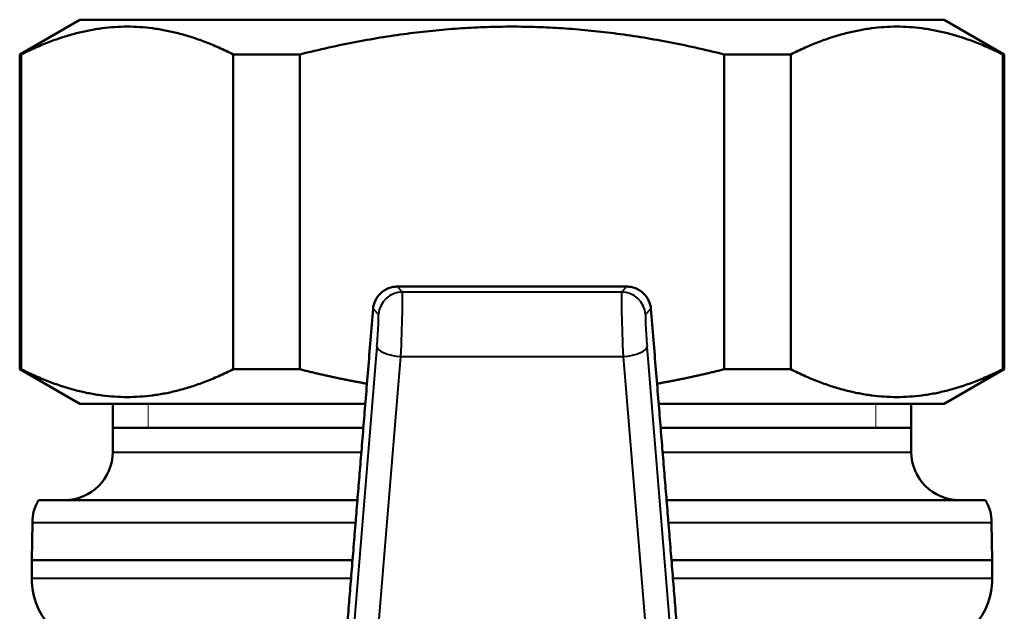
# Model space of a CAD drawing. Units: millimetres. Extents: x 67 to 434, y 174 to 363.
# Drawn here: x 383 to 424, y 222 to 247 of the extents above; entities that cross this region are included whole.
import ezdxf

# ---------------------------------------------------------------- set-up
doc = ezdxf.new("R2010")
doc.units = ezdxf.units.MM
doc.header["$LTSCALE"] = 1.5
for name, color, linetype, lineweight in [('Threads(Frese)', 7, 'Continuous', 20), ('Visible Edges(Frese)', 7, 'Continuous', 50), ('Visible Tangent Edges(Frese)', 7, 'Continuous', 40)]:
    doc.layers.add(name, color=color, linetype=linetype, lineweight=lineweight)

msp = doc.modelspace()

# ---------------------------------------------------------------- linework, layer by layer
at = {"layer": 'Threads(Frese)'}
for p, q in [((388.271, 230.744), (388.271, 229.744)), ((418.562, 229.744), (418.562, 230.744))]:
    msp.add_line(p, q, dxfattribs=at)
at = {"layer": 'Visible Edges(Frese)'}
for p, q in [((385.417, 246.744), (382.917, 245.3)), ((385.417, 246.744), (421.417, 246.744)), ((421.417, 246.744), (423.917, 245.3)), ((382.917, 245.3), (382.98, 245.3)), ((382.917, 232.187), (382.917, 245.3)), ((382.98, 232.187), (382.98, 245.3)), ((391.811, 245.3), (394.585, 245.3)), ((391.811, 245.3), (391.811, 232.187)), ((394.585, 232.187), (394.585, 245.3)), ((412.249, 245.3), (415.023, 245.3)), ((412.249, 245.3), (412.249, 232.187)), ((415.023, 232.187), (415.023, 245.3)), ((423.854, 245.3), (423.917, 245.3)), ((423.854, 245.3), (423.854, 232.187)), ((423.917, 232.187), (423.917, 245.3)), ((382.98, 232.187), (382.917, 232.187)), ((385.417, 230.744), (382.917, 232.187)), ((394.585, 232.187), (391.811, 232.187)), ((415.023, 232.187), (412.249, 232.187)), ((421.417, 230.744), (423.917, 232.187)), ((423.917, 232.187), (423.854, 232.187)), ((385.417, 230.744), (397.308, 230.744)), ((386.792, 228.744), (386.792, 230.744)), ((409.526, 230.744), (421.417, 230.744)), ((420.041, 228.744), (420.041, 230.744)), ((397.226, 229.744), (386.792, 229.744)), ((420.041, 229.744), (409.608, 229.744)), ((383.697, 226.744), (396.98, 226.744)), ((409.854, 226.744), (423.137, 226.744)), ((383.444, 225.805), (383.417, 224.244)), ((423.39, 225.805), (423.417, 224.244)), ((383.417, 224.244), (396.776, 224.244)), ((383.417, 224.244), (383.417, 223.486)), ((396.776, 224.244), (383.417, 224.244)), ((410.058, 224.244), (423.417, 224.244)), ((423.417, 224.244), (410.058, 224.244)), ((423.417, 224.244), (423.417, 223.486))]:
    msp.add_line(p, q, dxfattribs=at)
for centre, radius, start, end in [((384.792, 228.744), 2, 270, 0), ((422.041, 228.744), 2, 180, 270), ((385.444, 225.771), 2, 150.8868, 179), ((421.39, 225.771), 2, 1, 29.1132), ((386.417, 223.486), 3, 180, 225), ((420.417, 223.486), 3, 315, 0)]:
    msp.add_arc(centre, radius, start, end, dxfattribs=at)
for points, weights in [([(382.98, 245.3), (387.395, 247.497), (391.811, 245.3)], [1.73530550093, 1.92290609562, 1.73530550093]), ([(394.585, 245.3), (403.417, 247.497), (412.249, 245.3)], [1.73530550093, 1.92290609562, 1.73530550093]), ([(415.023, 245.3), (419.438, 247.497), (423.854, 245.3)], [1.73530550093, 1.92290609562, 1.73530550093]), ([(408.194, 235.632), (403.417, 235.641), (398.64, 235.632)], [1.03121484208, 1.04332077952, 1.03121484208]), ([(397.634, 234.711), (396.96, 226.513), (396.563, 221.625)], [1.01286650262, 1.04814503699, 1.00538147983]), ([(410.271, 221.625), (409.874, 226.513), (409.2, 234.711)], [1.00538147983, 1.04814503699, 1.01286650262]), ([(382.98, 232.187), (387.395, 229.99), (391.811, 232.187)], [1.02472055423, 1.13550115469, 1.02472055423]), ([(394.585, 232.187), (396.018, 231.831), (397.377, 231.587)], [1.02472055423, 1.04119592484, 1.05277083751]), ([(409.456, 231.587), (410.816, 231.831), (412.249, 232.187)], [1.05277083751, 1.04119592484, 1.02472055423]), ([(415.023, 232.187), (419.438, 229.99), (423.854, 232.187)], [1.02472055423, 1.13550115469, 1.02472055423])]:
    msp.add_rational_spline(points, weights, degree=2, dxfattribs=at)
for points, knots in [([(397.634, 234.711), (397.638, 234.753), (397.644, 234.794), (397.681, 234.967), (397.737, 235.094), (397.884, 235.303), (397.983, 235.4), (398.213, 235.546), (398.344, 235.596), (398.527, 235.627), (398.583, 235.632), (398.64, 235.632)], [0.3298937, 0.3298937, 0.3298937, 0.3298937, 0.3424198, 0.3424198, 0.3825184, 0.3825184, 0.4215228, 0.4215228, 0.4605273, 0.4605273, 0.4769936, 0.4769936, 0.4769936, 0.4769936]), ([(408.194, 235.632), (408.251, 235.632), (408.307, 235.627), (408.49, 235.596), (408.621, 235.546), (408.851, 235.4), (408.95, 235.303), (409.097, 235.094), (409.153, 234.967), (409.19, 234.794), (409.196, 234.753), (409.2, 234.711)], [0.443285, 0.443285, 0.443285, 0.443285, 0.4597514, 0.4597514, 0.4987558, 0.4987558, 0.5377603, 0.5377603, 0.5778588, 0.5778588, 0.590385, 0.590385, 0.590385, 0.590385])]:
    msp.add_open_spline(points, degree=3, knots=knots, dxfattribs=at)
at = {"layer": 'Visible Tangent Edges(Frese)'}
for p, q in [((398.854, 235.402), (398.64, 235.632)), ((407.98, 235.402), (398.854, 235.402)), ((408.194, 235.632), (407.98, 235.402)), ((397.634, 234.711), (397.857, 234.472)), ((408.977, 234.472), (409.2, 234.711)), ((397.795, 233.131), (396.401, 216.265)), ((410.433, 216.265), (409.039, 233.131)), ((397.404, 215.926), (398.792, 232.719)), ((398.792, 232.719), (408.042, 232.719)), ((408.042, 232.719), (409.43, 215.926)), ((386.792, 228.744), (397.144, 228.744)), ((409.69, 228.744), (420.041, 228.744)), ((383.444, 225.805), (396.903, 225.805)), ((409.93, 225.805), (423.39, 225.805)), ((383.417, 223.486), (396.714, 223.486)), ((410.12, 223.486), (423.417, 223.486))]:
    msp.add_line(p, q, dxfattribs=at)
for centre, major_axis, ratio, start_param, end_param in [((398.854, 234.402), (0.731, 0.682), 0.998862, 0.820873, 2.32072), ((398.783, 233.403), (0.07, 2), 0.017482, 4.363935, 6.24889), ((408.051, 233.403), (0.07, -2), 0.017482, 3.175888, 5.060843), ((407.98, 234.402), (-0.731, 0.682), 0.998862, 3.962465, 5.462313), ((397.786, 233.473), (-0.07, -1), 0.034835, 1.224169, 3.109125), ((409.048, 233.473), (-0.07, 1), 0.034835, 0.032468, 1.917423), ((398.792, 233.061), (-0.997, 0.082), 0.340993, 0.037133, 1.598978), ((408.042, 233.061), (0.997, 0.082), 0.340993, 4.684207, 6.246052)]:
    msp.add_ellipse(centre, major_axis=major_axis, ratio=ratio, start_param=start_param, end_param=end_param, dxfattribs=at)

doc.saveas('drawing.dxf')
